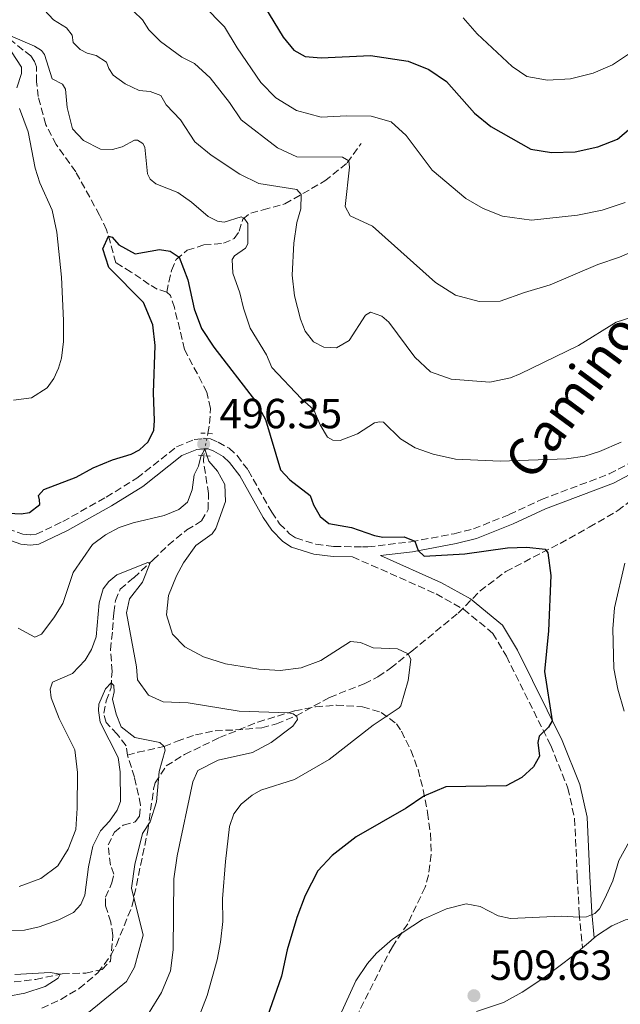
# Model space of a CAD drawing. Units: metres. Extents: x 632726 to 636230, y 4655656 to 4658035.
# Drawn here: x 635349 to 635491, y 4656539 to 4656773 of the extents above; entities that cross this region are included whole.
import ezdxf
from ezdxf.enums import TextEntityAlignment as Align

# ---------------------------------------------------------------- set-up
doc = ezdxf.new("R2010")
doc.units = ezdxf.units.M
doc.header["$MEASUREMENT"] = 0
for name, pattern in [('DGN Style 2', [1.7399219301090239, 1.043953158065414, -0.6959687720436097]), ('DGN Style 3', [2.435890702152634, 1.739921930109024, -0.6959687720436097]), ('DGN Style 5', [1.217945351076317, 0.5219765790327072, -0.6959687720436097])]:
    doc.linetypes.add(name, pattern=pattern)
for name, color, linetype, lineweight in [('Barranco lineal', 142, 'DGN Style 3', 13), ('Barranco lineal no visto', 142, 'DGN Style 5', 0), ('Camino', 7, 'DGN Style 3', 0), ('Cota de punto acotado terreno', 7, 'Continuous', 0), ('Curva de nivel directora', 30, 'Continuous', 30), ('Curva de nivel intermedia', 30, 'Continuous', 0), ('Línea de cambio de uso (parcela vista)', 92, 'Continuous', 0), ('Margen derecho', 7, 'Continuous', 0), ('Pontón-alcantarilla (pasos de agua)', 1, 'DGN Style 2', 0), ('Punto acotado terreno (símbolo)', 7, 'Continuous', 0), ('Zona arbolada', 92, 'DGN Style 3', 0)]:
    doc.layers.add(name, color=color, linetype=linetype, lineweight=lineweight)
doc.styles.add('Style-Arial', font='arial.ttf')

# ---------------------------------------------------------------- blocks, each defined once
blk = doc.blocks.new('5PATER')
at = {"layer": 'Punto acotado terreno (símbolo)', "linetype": 'Continuous', "lineweight": 0}
h = blk.add_hatch(color=51, dxfattribs=at)
edge = h.paths.add_edge_path()
edge.add_ellipse((0, 0), major_axis=(-0.1095731443231308, -0.1110710700762829), ratio=0.9994222409660317, start_angle=0, end_angle=360)

msp = doc.modelspace()

# ---------------------------------------------------------------- linework, layer by layer
at = {"layer": 'Barranco lineal', "color": 142, "linetype": 'DGN Style 3', "lineweight": 13, "extrusion": (0.01145535498082575, -0.0365314064391283, 0.9992668468361404), "elevation": -162350.6403643848, "flags": 128}
msp.add_lwpolyline([(1999565.943553099, 4250051.747095509), (1999565.943553099, 4250057.23222085)], dxfattribs=at)
at = {"layer": 'Barranco lineal', "color": 142, "linetype": 'DGN Style 3', "lineweight": 13}
for points in [[(635383.6200000001, 4656708.41, 498.179999999993), (635381.3700000001, 4656709.100000001, 498.3500000000058), (635379.4500000002, 4656710.24, 498.3899999999995), (635375.1699999999, 4656713.189999999, 498.929999999993), (635371.54, 4656715.4, 499.1000000000058), (635369.3200000003, 4656723.220000001, 500.2100000000065), (635367.6500000004, 4656726.710000001, 500.5200000000041), (635361.9900000002, 4656737, 501.8399999999965), (635357.3499999996, 4656743.5, 502.4100000000035), (635354.8499999996, 4656748.230000001, 502.9499999999971), (635353.0700000003, 4656754.9, 503.2200000000012), (635352.6399999997, 4656758.41, 503.3899999999995), (635352.6299999999, 4656761.980000001, 503.7700000000041), (635352.2100000001, 4656763.279999999, 503.8999999999942), (635351.3399999999, 4656764.57, 504.0399999999936), (635349.4600000001, 4656765.960000001, 504.1699999999983), (635346.8099999997, 4656768.15, 504.8800000000047), (635344.6900000004, 4656770.189999999, 505.0800000000018), (635343.3399999999, 4656772.430000001, 505.2200000000012), (635342.3799999999, 4656775.439999999, 505.3899999999995)], [(635383.6200000001, 4656708.41, 498.179999999993), (635384.7199999997, 4656713.59, 499.0099999999948), (635385.8700000001, 4656716.199999999, 499.6900000000023), (635388.5, 4656718.380000001, 500.8999999999942), (635392.4299999997, 4656719.619999999, 501.8500000000058), (635397.0599999997, 4656720.039999999, 503), (635399.6500000004, 4656721.140000001, 503.6100000000006), (635400.8499999996, 4656722.880000001, 504.4900000000052), (635401.6900000004, 4656725.789999999, 504.8300000000018), (635403.5899999999, 4656727.230000001, 505.9100000000035), (635406.5300000003, 4656727.949999999, 507.6699999999983), (635411.7100000001, 4656729.41, 508.820000000007), (635421.2000000002, 4656734.850000001, 511.7299999999959), (635426.5300000003, 4656739.17, 514.7700000000041), (635429.79, 4656743.779999999, 516.8699999999953)], [(635393.3499999996, 4656674.800000001, 495.7700000000041), (635393.7999999998, 4656677.180000001, 496.2599999999948), (635394.0199999996, 4656680.77, 496.4600000000065), (635393.1399999997, 4656684.619999999, 496.8300000000018), (635387.8300000001, 4656694.800000001, 497.4700000000012), (635385.4500000002, 4656704.720000001, 498.0099999999948), (635384.4900000002, 4656707.630000001, 498.0800000000018), (635383.6200000001, 4656708.41, 498.179999999993)], [(635374.29, 4656598.27, 483.3600000000006), (635373.9299999997, 4656600.52, 483.6300000000047), (635371.8300000001, 4656603.27, 484.2400000000052), (635369.2100000001, 4656606.07, 484.5099999999948), (635368.6299999999, 4656608.27, 484.7100000000065), (635369.2199999997, 4656611.180000001, 484.7799999999989), (635370.3700000001, 4656614.350000001, 484.8399999999965), (635370.5999999996, 4656618.199999999, 485.3899999999995), (635370.2599999999, 4656623.350000001, 485.5200000000041), (635370.7400000002, 4656628.07, 485.6600000000035), (635371.0199999996, 4656632.140000001, 486.3300000000018), (635371.3899999997, 4656635.050000001, 487.2100000000065), (635372.54, 4656637.74, 487.5500000000029), (635375.7599999999, 4656640.49, 488.429999999993), (635380.3700000001, 4656644.76, 490.2599999999948), (635383.9800000006, 4656648.25, 490.7299999999959), (635388.3700000001, 4656651.84, 491.4700000000012), (635391.9000000004, 4656653.980000001, 491.9499999999971), (635393.4400000004, 4656656.680000001, 492.6199999999953), (635393.5499999998, 4656660.49, 493.1600000000035), (635392.3300000001, 4656668.189999999, 494.679999999993), (635392.3899999997, 4656669.529999999, 494.7299999999959)], [(635374.29, 4656598.27, 483.3600000000006), (635376.7000000002, 4656598.960000001, 484), (635382.9900000002, 4656600.380000001, 485), (635386.0499999998, 4656601.58, 485.1300000000047), (635390.4100000003, 4656603.09, 486.0800000000018), (635395.1299999999, 4656604.109999999, 486.2799999999989), (635399.9299999997, 4656604.279999999, 486.8300000000018), (635406.2000000002, 4656604.800000001, 488.1100000000006), (635409.7000000002, 4656605.730000001, 488.9900000000052), (635414.3399999999, 4656607.630000001, 490), (635422.3200000003, 4656612.039999999, 490.8099999999977), (635430.5700000003, 4656615.25, 492.1499999999942), (635433.7999999998, 4656616.949999999, 492.9900000000052), (635436.8300000001, 4656618.960000001, 493.6100000000006), (635441.8600000005, 4656623.060000001, 495.2899999999936), (635452.9000000004, 4656632.09, 497.7200000000012), (635458.0999999996, 4656637.33, 498.5500000000029), (635464.2199999997, 4656641.980000001, 499.1499999999942), (635477.0999999996, 4656648.66, 500.25), (635484.04, 4656652.52, 501.3999999999942), (635490.8300000001, 4656656.449999999, 501.4199999999983), (635504.1299999999, 4656666.699999999, 503.5099999999948)], [(635344.8899999997, 4656544.07, 479.3000000000029), (635352.4600000001, 4656544.949999999, 479.5), (635358.7699999996, 4656546.289999999, 480.0399999999936), (635364.3499999996, 4656546.460000001, 480.179999999993), (635368.2400000002, 4656547.350000001, 480.3099999999977), (635370.2199999997, 4656549.32, 480.3099999999977), (635370.8300000001, 4656555.430000001, 480.5800000000018), (635370.29, 4656558.539999999, 480.6499999999942), (635369.0899999999, 4656562.430000001, 480.9199999999983), (635369.0700000003, 4656564.5, 481.0599999999977), (635370.5700000003, 4656567.930000001, 481.1199999999953), (635371.0700000003, 4656569.970000001, 481.1900000000023), (635370.2300000006, 4656572.130000001, 481.2599999999948), (635369.6799999997, 4656576.930000001, 481.8000000000029), (635371.1699999999, 4656579.980000001, 482.5399999999936), (635373.2800000003, 4656581.640000001, 482.9499999999971), (635376.0899999999, 4656582.430000001, 483.0200000000041), (635377.1200000001, 4656583.779999999, 483.0200000000041), (635377.4000000004, 4656586.430000001, 483.0200000000041), (635375.9299999997, 4656593.039999999, 483.1499999999942)]]:
    msp.add_polyline3d(points, dxfattribs=at)
at = {"layer": 'Barranco lineal no visto', "color": 142, "linetype": 'DGN Style 5', "lineweight": 0, "extrusion": (-0.03415634048544834, -0.1875040775108658, 0.981669784256112), "elevation": -894361.5418179447, "flags": 128}
msp.add_lwpolyline([(-209434.851611518, 4609180.981595927), (-209434.8516115181, 4609186.438344045)], dxfattribs=at)
at = {"layer": 'Camino', "color": 7, "linetype": 'DGN Style 3', "lineweight": 0}
for points in [[(635345.7800000013, 4656652.16, 499.1000000000058), (635349.4299999992, 4656650.820000002, 498.9400000000023), (635351.2100000007, 4656650.649999999, 498.779999999999), (635352.5599999984, 4656650.820000002, 498.6100000000006), (635358.8799999995, 4656653.830000003, 498.0299999999989), (635369.2499999985, 4656659.660000001, 497.2899999999937), (635376.5300000008, 4656664.180000001, 496.9900000000054), (635385.9400000009, 4656671.620000003, 496.3500000000058), (635390.1499999975, 4656673.36, 496.3500000000058), (635392.3700000015, 4656673.57, 496.3500000000058), (635394.0100000021, 4656673.510000003, 496.3500000000058), (635395.829999997, 4656672.710000004, 496.3500000000058), (635398.469999999, 4656671.270000001, 496.3800000000048), (635400.3299999987, 4656669.530000002, 496.4799999999958), (635402.9999999999, 4656666.030000002, 496.6799999999931), (635408.5599999987, 4656656.070000002, 497.729999999996), (635410.4299999995, 4656653.330000004, 498.3399999999967), (635412.780000001, 4656650.960000002, 498.6100000000006), (635414.3099999975, 4656649.949999999, 498.75), (635419.0700000008, 4656648.430000001, 499.2700000000042), (635423.3099999987, 4656647.920000002, 499.3200000000071), (635430.1499999983, 4656647.830000003, 499.4299999999931), (635431.4099999989, 4656647.810000001, 499.4499999999971), (635441.6499999983, 4656649.030000003, 499.9400000000023), (635451.9099999999, 4656650.950000001, 500.600000000006), (635456.519999999, 4656652.120000003, 500.9100000000034), (635465.0100000004, 4656655.52, 501.4100000000035), (635472.7100000005, 4656659.100000002, 501.9499999999972), (635488.7800000015, 4656665.180000001, 503.1399999999995), (635493.5699999993, 4656667.710000002, 503.5399999999937)], [(635427.7800000012, 4656645.45, 499.3899999999995), (635447.6099999995, 4656636.640000001, 498.779999999999), (635454.170000002, 4656632.969999999, 498.3099999999977), (635461.1299999979, 4656627.260000003, 498.3200000000071), (635464.3299999987, 4656621.830000003, 498.5000000000001), (635474.8799999988, 4656600.600000003, 500.5899999999965), (635478.9600000002, 4656590.449999999, 502.1300000000047), (635480.5499999993, 4656583.2, 502.5800000000019), (635481.1799999997, 4656569.420000004, 504.3699999999953), (635481.6499999991, 4656560.649999999, 505.0500000000029), (635482.4600000004, 4656552.489999998, 505.8800000000047)]]:
    msp.add_polyline3d(points, dxfattribs=at)
at = {"layer": 'Curva de nivel directora', "color": 30, "linetype": 'Continuous', "lineweight": 30, "flags": 128}
for points, elevation in [([(635404.589999999, 4656780.060000001), (635411.29, 4656769.070000002), (635413.78, 4656765.930000001), (635416.5199999983, 4656764.430000001), (635420.2899999989, 4656764.16), (635432.0599999994, 4656764.720000002), (635441.0299999992, 4656763.350000001), (635445.9399999998, 4656761.350000001), (635450.0700000004, 4656758.539999999), (635456.7899999993, 4656750.99), (635460.6200000005, 4656747.77), (635470.129999999, 4656742.420000001), (635475.0700000009, 4656741.650000002), (635480.67, 4656741.76), (635486.0900000003, 4656742.960000002), (635490.7499999985, 4656744.779999999), (635497.5999999995, 4656750.640000002), (635505.0899999995, 4656758.080000001), (635508.3700000007, 4656761.850000001), (635510.389999999, 4656766.830000001), (635511.6599999988, 4656772.420000002), (635513.1699999997, 4656773.939999999)], 525.0000000000001), ([(635345.9899999994, 4656655.87), (635348.98, 4656655.680000001), (635351.0099999994, 4656656), (635353.4700000006, 4656657.870000001), (635353.3699999999, 4656659), (635353.1100000006, 4656660.039999999), (635354.3899999991, 4656661.480000001), (635362.1200000006, 4656664.390000001), (635366.0900000002, 4656666.619999999), (635370.7100000003, 4656668.539999999), (635375.1200000005, 4656669.890000002), (635377.0999999985, 4656670.900000002), (635379.2099999986, 4656672.820000002), (635380.5299999994, 4656675.560000002), (635380.6900000004, 4656677.850000001), (635380.4699999992, 4656684.480000001), (635380.8200000002, 4656695.690000001), (635380.2999999992, 4656700.660000001), (635378.0599999997, 4656705.960000001), (635369.8699999999, 4656714.230000001), (635368.4100000004, 4656718.680000002), (635369.7400000002, 4656721.720000001), (635370.5999999986, 4656721.52), (635372.199999999, 4656719.680000001), (635376.0700000003, 4656717.49), (635381.9199999997, 4656718.54), (635384.3899999997, 4656718.170000002), (635386.5499999989, 4656716.760000001), (635388.6199999986, 4656711.360000002), (635390.1399999985, 4656704.440000001), (635391.8599999996, 4656699.750000001), (635394.8399999992, 4656695.29), (635404.6699999995, 4656682.470000002), (635407.099999999, 4656678.09), (635410.6299999985, 4656666.140000001), (635412.8999999994, 4656663.730000001), (635417.6899999994, 4656660.050000003), (635418.4800000007, 4656657.84), (635420.0599999987, 4656655.039999999), (635422.1100000006, 4656653.410000003), (635427.5300000008, 4656652.41), (635432.949999999, 4656650.500000002), (635434.9499999996, 4656650.170000001), (635440.0099999999, 4656650.250000001), (635442.5699999991, 4656649.2), (635443.3600000005, 4656646.949999999), (635444.7699999987, 4656645.630000001), (635454.4299999991, 4656646.150000001), (635464.5999999992, 4656647.560000002), (635469.1799999991, 4656647.779999999), (635473.5699999989, 4656647.260000001), (635474.1999999993, 4656646.410000001), (635474.8699999999, 4656641.02), (635474.3400000001, 4656627.840000001), (635473.399999999, 4656618.210000002), (635475.2099999995, 4656606.439999999), (635474.3800000002, 4656604.939999999), (635472.0999999981, 4656602.800000001), (635471.839999999, 4656601.28), (635472.1899999997, 4656598.039999999), (635470.7900000005, 4656595.490000002), (635468.01, 4656592.940000001), (635464.2999999997, 4656590.980000001), (635449.9699999999, 4656590.750000001), (635444.7100000004, 4656588.550000001), (635440.5300000008, 4656585.67), (635428.6299999984, 4656578.87), (635422.9499999988, 4656574.42), (635419.5299999989, 4656570.75), (635416.5099999993, 4656564.890000002), (635414.5600000002, 4656559.680000001), (635412.1999999997, 4656552.010000001), (635410.8999999989, 4656545.710000002), (635404.7299999997, 4656528.08)], 500.0000000000003)]:
    msp.add_lwpolyline(points, dxfattribs=dict(at, elevation=elevation))
at = {"layer": 'Curva de nivel intermedia', "color": 30, "linetype": 'Continuous', "lineweight": 0, "flags": 128}
for points, elevation in [([(635492.55, 4656729.689999999), (635487.1000000007, 4656727.939999999), (635481.24, 4656726.730000001), (635470.3100000002, 4656725.51), (635463.4500000002, 4656726.470000001), (635458.8100000002, 4656728.289999999), (635454.6799999994, 4656730.65), (635446.6700000007, 4656737.430000001), (635440.5000000016, 4656745.65), (635436.9600000011, 4656748.92), (635432.1599999999, 4656750.269999999), (635426.3600000018, 4656750.359999998), (635420.3100000012, 4656749.989999999), (635414.4300000004, 4656751.599999999), (635409.530000001, 4656754.619999998), (635405.9600000014, 4656758.289999999), (635400.3100000008, 4656766.539999999), (635397.3700000015, 4656771.539999999), (635382.0600000005, 4656787.109999999)], 520), ([(635352.27, 4656778.000000001), (635356.7200000003, 4656773.139999999), (635359.8099999994, 4656771.3), (635361.1600000017, 4656769.489999999), (635361.3499999995, 4656767.759999999), (635363.0100000001, 4656766.09), (635364.6600000019, 4656765.279999998), (635366.8300000001, 4656764.679999999), (635369.2999999999, 4656763.099999999), (635369.8299999996, 4656761.59), (635370.8900000014, 4656759.989999999), (635373.7600000014, 4656757.939999999), (635377.0200000004, 4656756.399999999), (635379.7000000002, 4656756.160000001), (635382.2200000016, 4656755.180000001), (635383.4900000012, 4656752.980000001), (635386.890000001, 4656749.41), (635390.3100000008, 4656744.16), (635394.1399999994, 4656740.949999998), (635401.0100000005, 4656736.439999999), (635405.5000000009, 4656734.24), (635414.5500000013, 4656732.850000001), (635415.5599999992, 4656731.619999998), (635415.49, 4656728.259999999), (635414.54, 4656725.009999999), (635413.7900000013, 4656720.029999999), (635413.3900000011, 4656712.460000001), (635413.9900000001, 4656707.499999999), (635415.3899999994, 4656701.970000001), (635416.5200000004, 4656699.099999999), (635418.4900000017, 4656696.600000001), (635420.9600000017, 4656695.319999999), (635423.9500000001, 4656695.17), (635426.9699999999, 4656696.880000002), (635430.8700000002, 4656702.930000001), (635432.0700000006, 4656703.67), (635434.7599999994, 4656702.689999999), (635436.3799999999, 4656701.279999998), (635442.5500000013, 4656692.960000001), (635446.2599999994, 4656689.449999999), (635451.2400000016, 4656687.699999999), (635460.4300000005, 4656687.02), (635465.300000001, 4656688.019999999), (635467.600000001, 4656689), (635481.4500000002, 4656695.75), (635490.410000001, 4656701.289999999), (635507.3899999994, 4656706.67)], 510), ([(635454.0400000003, 4656773.650000001), (635457.4100000008, 4656769.86), (635465.7400000013, 4656762.039999999), (635469.1800000012, 4656759.720000002), (635474.0899999996, 4656758.800000001), (635479.6100000006, 4656759.149999999), (635484.9700000006, 4656760.49), (635489.5300000003, 4656762.449999998), (635493.8399999997, 4656765.329999999), (635497.5200000011, 4656768.720000001), (635502.8000000005, 4656777.529999999)], 530.0000000000001), ([(635375.7100000004, 4656775.260000001), (635377.8099999992, 4656773.15), (635379.3800000006, 4656770.779999998), (635382.1299999999, 4656767.980000001), (635387.1800000013, 4656764.300000001), (635390.2200000013, 4656762.759999999), (635393.9100000015, 4656759.390000001), (635398.5100000015, 4656753.55), (635401.2600000007, 4656749.369999998), (635409.9300000012, 4656742.720000001), (635414.4900000008, 4656740.579999999), (635425.4100000019, 4656740.49), (635426.8899999994, 4656739.67), (635427.0700000004, 4656738.160000001), (635426.04, 4656728.76), (635427.1799999999, 4656726.52), (635432.5199999998, 4656724.130000001), (635447.4700000009, 4656710.730000001), (635452.2499999999, 4656707.689999999), (635457.850000001, 4656706.17), (635462.8700000013, 4656706.24), (635468.6200000002, 4656708.33), (635474.7400000001, 4656710.119999998), (635486.0700000003, 4656715), (635491.2600000004, 4656716.75), (635495.8500000014, 4656718.730000001)], 515.0000000000001), ([(635346.500000001, 4656769.38), (635352.1400000005, 4656766.869999999), (635353.8400000014, 4656765.850000001), (635354.5600000012, 4656764.9), (635356.3499999993, 4656759.109999998), (635358.8700000006, 4656757.849999998), (635359.5299999999, 4656756.689999999), (635359.9300000002, 4656752.34), (635361.2199999997, 4656747.220000001), (635363.8000000014, 4656744.48), (635367.8400000003, 4656742.439999999), (635370.7400000016, 4656742.350000001), (635373.0100000004, 4656742.949999998), (635375.9600000008, 4656744.569999999), (635376.6800000005, 4656744.58), (635377.8899999997, 4656743.720000001), (635378.4200000018, 4656742.899999999), (635379.0099999995, 4656736.58), (635379.6900000013, 4656735.289999999), (635381.01, 4656734.130000001), (635386.2500000015, 4656732.13)], 505), ([(635347.9500000017, 4656757.029999998), (635349.0700000015, 4656760.380000001), (635349.1200000007, 4656761.9), (635345.5100000009, 4656767.369999998)], 505), ([(635347.1900000018, 4656682.720000001), (635351.5000000012, 4656683.289999999), (635355.1600000003, 4656685.609999999), (635356.7500000016, 4656687.9), (635357.9200000007, 4656690.350000001), (635358.6000000001, 4656692.720000001), (635359.0400000005, 4656696.66), (635359.0600000005, 4656701.66), (635358.5900000011, 4656712), (635357.5000000005, 4656722.689999999), (635356.3800000006, 4656727.939999999), (635353.4700000006, 4656734.369999997), (635352.3000000013, 4656737.91), (635350.6400000006, 4656746.560000001), (635348.610000001, 4656752.07)], 505), ([(635386.2500000015, 4656732.13), (635389.4700000002, 4656729.84), (635393.4300000009, 4656726.42), (635395.6900000006, 4656725.310000001), (635397.2500000009, 4656725.020000001), (635401.2699999998, 4656726.33), (635401.9900000016, 4656726.02), (635402.8900000004, 4656724.699999998), (635402.8800000013, 4656719.92), (635402.3200000003, 4656718.9), (635399.7200000007, 4656717.060000001), (635399.1200000017, 4656716.150000001), (635399.2900000016, 4656712.930000001), (635401.0000000015, 4656708.220000001), (635401.8200000018, 4656704.609999998), (635403.4500000012, 4656699.87), (635407.3499999995, 4656693.48), (635408.570000002, 4656690.449999998), (635415.5999999995, 4656683.07), (635418.6000000013, 4656680.42), (635420.070000002, 4656676.880000001), (635421.780000002, 4656673.880000002), (635423.1100000021, 4656673.180000001), (635424.8200000018, 4656673.119999999), (635428.9200000011, 4656674.710000001), (635432.9700000013, 4656677.359999999), (635434.2000000007, 4656677.599999999), (635435.1100000005, 4656677.519999998), (635439.1900000018, 4656673.529999998), (635442.6699999997, 4656671.389999999), (635446.900000001, 4656669.880000001), (635452.2300000018, 4656668.699999998), (635462.8500000013, 4656668.199999999), (635478.6300000015, 4656668.73), (635482.9800000013, 4656669.42), (635486.5000000016, 4656670.470000001), (635491.6300000015, 4656672.739999999)], 505), ([(635348.2900000014, 4656628.469999999), (635352.2900000003, 4656626.33), (635353.8500000003, 4656627.079999999), (635356.8099999997, 4656630.91), (635358.950000001, 4656634.34), (635361.3600000006, 4656641.720000001), (635365.9900000019, 4656648.38), (635369.0499999997, 4656650.649999999), (635372.3300000008, 4656652.399999999), (635375.6500000001, 4656653.51), (635382.9600000014, 4656655.249999999), (635386.4999999997, 4656656.749999999), (635388.5200000004, 4656658.49), (635389.62, 4656661.36), (635390.1600000008, 4656664.960000001), (635391.1399999999, 4656666.999999999), (635391.7000000009, 4656669.349999999), (635392.6500000008, 4656671.09), (635393.5899999996, 4656668.210000001), (635395.6900000006, 4656665.849999998), (635397.4000000006, 4656662.689999999), (635397.5800000017, 4656658.600000001), (635395.3100000008, 4656652.220000001), (635394.4300000002, 4656650.899999999), (635390.5300000019, 4656648.119999999), (635387.6300000006, 4656644.06), (635385.8899999994, 4656640.899999999), (635384.0000000007, 4656636.27), (635383.5500000014, 4656631.679999999), (635384.9700000008, 4656627.099999999), (635387.9400000013, 4656624.05), (635392.3200000002, 4656621.649999999), (635397.5500000004, 4656620.029999999), (635405.4600000007, 4656618.699999999), (635410.5500000002, 4656618.390000001), (635415.5500000003, 4656619.07), (635420.2400000019, 4656620.800000001), (635427.3000000007, 4656625.279999999), (635429.640000001, 4656625.119999998), (635432.6400000005, 4656623.8), (635438.4400000008, 4656623.539999999), (635440.9900000012, 4656622.350000001), (635441.6600000017, 4656621.02), (635441.0300000013, 4656616.07), (635439.2499999999, 4656610.039999999), (635438.860000001, 4656609.539999999), (635432.6500000017, 4656605.46), (635422.2300000013, 4656597.25), (635413.9500000001, 4656592.470000001), (635406.0100000005, 4656589.949999998), (635403.8899999993, 4656588.810000001), (635401.3099999999, 4656586.630000001), (635399.5500000009, 4656584.32), (635398.5300000017, 4656581.32), (635397.5400000014, 4656573.019999999), (635396.8900000011, 4656564.149999999), (635396.92, 4656558.759999999), (635396.3900000004, 4656553.79), (635395.5600000012, 4656549.609999999), (635393.2300000021, 4656541.149999999), (635387.2400000017, 4656525.74)], 495), ([(635348.5700000009, 4656567.029999998), (635353.7099999995, 4656568.970000001), (635357.7599999997, 4656571.939999999), (635360.2000000007, 4656575.939999998), (635361.9800000021, 4656580.609999999), (635362.3500000008, 4656585.659999999), (635362.3600000021, 4656594.139999999), (635361.7600000007, 4656599.550000001), (635358.0700000004, 4656606.970000002), (635356.1700000005, 4656611.890000001), (635355.9, 4656613.970000001), (635356.4499999998, 4656615.659999999), (635361.24, 4656617.73), (635364.2100000004, 4656620.91), (635365.7000000012, 4656623.429999999), (635366.8500000002, 4656626.42), (635367.5300000019, 4656634.48), (635368.4600000017, 4656637.869999998), (635369.8099999997, 4656639.599999998), (635371.7499999997, 4656641.199999998), (635379.0800000011, 4656644.070000002), (635379.6700000011, 4656644.06), (635377.8300000017, 4656639.399999999), (635374.7200000002, 4656635.49), (635374.0499999997, 4656632.109999998), (635376.3899999999, 4656619.27), (635376.6800000005, 4656616.199999998), (635379.3000000002, 4656612.539999999), (635382.7699999991, 4656610.960000001), (635388.7100000002, 4656610.699999999), (635400.8000000003, 4656608.789999999), (635412.5400000017, 4656608.359999999), (635413.6600000015, 4656608.100000001), (635414.4900000008, 4656607.460000001), (635414.6699999997, 4656606.73), (635413.6000000013, 4656605.160000001), (635408.3900000011, 4656601.27), (635403.9600000009, 4656598.949999999), (635395.8200000003, 4656597.069999999), (635391.0300000004, 4656594.650000001), (635389.7899999998, 4656591.92), (635386.0700000006, 4656574.310000001), (635385.3300000007, 4656568.850000001), (635385.1400000006, 4656551.99), (635384.5199999993, 4656547.029999998), (635382.3700000013, 4656541.859999998), (635376.5100000006, 4656532.31)], 490.0000000000001), ([(635492.5000000009, 4656643.949999998), (635490.0600000002, 4656633.3), (635489.6700000011, 4656628.310000001), (635489.8600000012, 4656618.88), (635490.8200000002, 4656613.970000001), (635492.3400000001, 4656608.789999999)], 505), ([(635345.0100000004, 4656556.609999998), (635349.8100000013, 4656556.689999999), (635353.2699999993, 4656557.489999998), (635357.980000001, 4656559.109999999), (635361.4700000001, 4656560.88), (635363.1900000012, 4656562.76), (635364.1299999999, 4656564.970000001), (635364.9900000005, 4656571.689999999), (635366.040000001, 4656576.67), (635367.8700000016, 4656580.279999998), (635369.9800000016, 4656582.55), (635371.8200000012, 4656585.199999998), (635372.5800000011, 4656587.279999999), (635372.530000002, 4656594.34), (635372.0300000013, 4656597.76), (635367.7700000011, 4656606.130000001), (635367.3600000021, 4656608.939999999), (635367.4800000006, 4656610.409999999), (635369.0200000005, 4656614.059999999), (635370.4300000009, 4656615.449999999), (635371.020000001, 4656614.88), (635371.0900000003, 4656613.359999999), (635370.7000000014, 4656611.63), (635371.5500000007, 4656608.04), (635372.74, 4656605.02), (635376.0000000009, 4656602.489999999), (635381.9900000013, 4656601.279999998), (635382.9900000005, 4656600.38), (635383.2100000017, 4656599.470000001), (635381.8200000015, 4656594.390000001), (635381.1799999999, 4656587.159999998), (635379.6300000009, 4656582.409999999), (635377.8099999992, 4656579.65), (635376.0500000002, 4656572.279999999), (635375.2600000012, 4656566.680000001), (635377.9800000014, 4656555.49)], 485.0000000000001), ([(635497.8300000017, 4656585.470000001), (635491.0300000003, 4656573.2), (635489.6300000009, 4656568.400000001), (635487.7700000012, 4656564.160000001), (635486.4700000003, 4656561.749999999), (635485.3300000004, 4656560.630000002), (635483.3900000004, 4656559.859999998), (635481.610000001, 4656559.749999999), (635477.4400000002, 4656559.960000001), (635465.3400000012, 4656559.46), (635462.4000000019, 4656560.079999999), (635458.0700000002, 4656562.27), (635454.7900000011, 4656562.909999999), (635450.1200000019, 4656561.749999999), (635444.3799999997, 4656559.199999998), (635437.2300000016, 4656554.519999999), (635433.49, 4656551.190000001), (635431.3399999996, 4656548.760000001), (635428.5600000012, 4656544.599999999), (635420.9800000017, 4656528)], 505), ([(635377.9800000014, 4656555.49), (635375.9200000005, 4656547.899999999), (635374.0400000007, 4656544.42), (635365.0100000006, 4656537.100000001), (635354.350000001, 4656530.77), (635342.7500000005, 4656523.119999998), (635339.1000000003, 4656519.699999998), (635335.8500000006, 4656515.559999999), (635333.4400000009, 4656512.01), (635331.9400000012, 4656509.100000001), (635331.5900000002, 4656504.329999999), (635333.2100000007, 4656489.880000002), (635333.1100000001, 4656479.26), (635331.140000001, 4656463.289999999), (635327.9000000021, 4656447.09), (635326.0800000004, 4656432.679999999), (635323.9100000003, 4656421.63), (635322.2000000002, 4656416.939999999), (635316.5000000005, 4656406.46), (635311.8100000012, 4656399.819999999)], 485.0000000000001), ([(635347.4700000011, 4656546.099999999), (635355.8900000011, 4656546.609999998), (635358.2800000005, 4656546.190000001), (635357.8100000012, 4656545.24), (635354.6900000008, 4656543.3), (635349.9000000008, 4656541.699999999), (635345.6800000007, 4656540.859999999)], 480)]:
    msp.add_lwpolyline(points, dxfattribs=dict(at, elevation=elevation))
at = {"layer": 'Línea de cambio de uso (parcela vista)', "color": 92, "linetype": 'Continuous', "lineweight": 0, "extrusion": (-0.6466852512451483, 0.7627569637977747, 6.167277480481383e-09), "elevation": 3140860.704733503, "flags": 128}
msp.add_lwpolyline([(-3496042.488668211, 505.860629440511), (-3496044.297894565, 505.6906294405129), (-3496046.107120919, 505.5306294405093)], dxfattribs=at)
at = {"layer": 'Línea de cambio de uso (parcela vista)', "color": 92, "linetype": 'Continuous', "lineweight": 0}
for points in [[(635485.2199999997, 4656554.83, 505.5500000000029), (635485.9900000002, 4656555.480000001, 505.4499999999971), (635489.3899999997, 4656557.689999999, 505.7899999999936), (635492.6200000001, 4656559.15, 506.3000000000029), (635496.54, 4656559.84, 506.6699999999983), (635500.4000000004, 4656559.460000001, 507.1399999999995), (635503.3499999996, 4656558.42, 507.5500000000029), (635506.4900000002, 4656556.84, 507.6900000000023), (635509.7100000001, 4656554.66, 507.6499999999942), (635513.1500000004, 4656551.77, 506.9400000000023), (635517.0700000003, 4656547.9, 506.1999999999971), (635519.5499999998, 4656544.4, 505.4199999999983), (635521.6799999997, 4656538.83, 504.3699999999953)], [(635457.2699999996, 4656537.289999999, 509.1300000000047), (635463.6299999999, 4656539.5, 508.6300000000047), (635468.0599999997, 4656541.890000001, 507.9199999999983), (635473.25, 4656545.289999999, 506.9799999999959), (635480.3899999997, 4656550.730000001, 506.1300000000047), (635482.4600000001, 4656552.49, 505.8800000000047)]]:
    msp.add_polyline3d(points, dxfattribs=at)
at = {"layer": 'Margen derecho', "color": 7, "linetype": 'Continuous', "lineweight": 0}
for points in [[(635344.7499999988, 4656649.970000001, 499.1000000000058), (635348.8900000005, 4656648.449999999, 498.9400000000023), (635351.2499999986, 4656648.230000001, 498.779999999999), (635353.2399999979, 4656648.480000001, 498.6100000000006), (635359.9899999981, 4656651.690000003, 498.0299999999989), (635370.4800000001, 4656657.580000003, 497.2899999999937), (635377.920000001, 4656662.2, 496.9900000000054), (635387.1799999991, 4656669.520000001, 496.3500000000058), (635390.7399999975, 4656670.989999999, 496.3500000000058), (635392.4499999997, 4656671.160000001, 496.3500000000058), (635393.4600000001, 4656671.120000001, 496.3500000000058), (635394.7699999998, 4656670.550000001, 496.3500000000058), (635397.0499999997, 4656669.309999999, 496.3800000000048), (635398.5300000017, 4656667.910000001, 496.4799999999958), (635400.9799999992, 4656664.699999999, 496.6799999999931), (635406.5100000012, 4656654.800000002, 497.729999999996), (635408.5599999987, 4656651.789999999, 498.3399999999967), (635411.2399999986, 4656649.080000003, 498.6100000000006), (635413.2699999983, 4656647.75, 498.75), (635418.5499999999, 4656646.070000002, 499.2700000000042), (635423.1499999977, 4656645.510000003, 499.3200000000071), (635427.7800000012, 4656645.45, 499.3899999999995)], [(635485.2199999987, 4656554.830000004, 505.550000000003), (635484.6199999996, 4656560.850000002, 504.7200000000012), (635484.1599999992, 4656569.539999999, 504.050000000003), (635483.5199999999, 4656583.56, 502.2200000000012), (635481.8199999989, 4656591.289999999, 501.7200000000013), (635477.6099999979, 4656601.77, 500.1499999999942), (635466.9499999983, 4656623.219999999, 498.0399999999935), (635463.4200000011, 4656629.210000001, 497.820000000007), (635455.8299999982, 4656635.430000001, 497.800000000003), (635448.9100000004, 4656639.300000001, 498.2899999999937), (635434.4200000019, 4656645.739999998, 499.5899999999965), (635442.0199999993, 4656646.65, 499.9400000000023), (635452.4299999987, 4656648.600000001, 500.600000000006), (635457.27, 4656649.820000002, 500.9100000000034), (635465.909999999, 4656653.280000002, 501.4100000000035), (635473.6400000004, 4656656.880000001, 501.9499999999972), (635489.7699999996, 4656662.980000001, 503.1399999999995), (635494.839999999, 4656665.66, 503.5399999999937), (635498.0500000009, 4656667.960000004, 503.9499999999971), (635498.3500000003, 4656668.230000001, 503.979999999996)]]:
    msp.add_polyline3d(points, dxfattribs=at)
at = {"layer": 'Pontón-alcantarilla (pasos de agua)', "color": 1, "linetype": 'DGN Style 2', "lineweight": 0, "flags": 128}
for points, elevation in [([(635391.7100000001, 4656674.890000001), (635394.9400000004, 4656674.720000001)], 496.1900000000023), ([(635391.1699999999, 4656669.619999999), (635393.9699999997, 4656669.42)], 495.7100000000065)]:
    msp.add_lwpolyline(points, dxfattribs=dict(at, elevation=elevation))
at = {"layer": 'Zona arbolada', "color": 92, "linetype": 'DGN Style 3', "lineweight": 0}
msp.add_polyline3d([(635353.9299999997, 4656538.130000001, 489.8300000000018), (635358.4299999997, 4656540.210000001, 490.0599999999977), (635362.8300000001, 4656542.779999999, 490.1399999999995), (635367.2599999999, 4656546.550000001, 490.1399999999995), (635370.2400000002, 4656550.560000001, 490.1399999999995), (635371.6699999999, 4656553.210000001, 490.1399999999995), (635375.4100000003, 4656562.52, 490.1399999999995), (635379.0999999996, 4656580.359999999, 490.2700000000041), (635380.4800000006, 4656590.25, 490.4700000000012), (635380.8399999999, 4656591.720000001, 490.5500000000029), (635383.4900000002, 4656595.720000001, 491.2599999999948), (635387.8300000001, 4656598.460000001, 492.3899999999995), (635396.1500000004, 4656602.449999999, 493.75), (635405.29, 4656606.17, 495), (635414.0499999998, 4656608.84, 496.0899999999965), (635418.9800000006, 4656609.77, 496.6300000000047), (635423.9299999997, 4656610.180000001, 497.1600000000035), (635430.1699999999, 4656609.800000001, 498.0800000000018), (635434.5800000001, 4656608.460000001, 499.070000000007), (635438.2100000001, 4656605.76, 501.3099999999977), (635439.3700000001, 4656604, 502.0500000000029), (635441.6299999999, 4656599.470000001, 502.7599999999948), (635443.3300000001, 4656594.84, 503.3500000000058), (635444.5700000003, 4656590.060000001, 504), (635445.6100000005, 4656584.630000001, 505), (635446.29, 4656579.619999999, 506.0899999999965), (635446.4500000002, 4656574.630000001, 507.0800000000018), (635445.8399999999, 4656569.74, 507.7400000000052), (635445.0099999999, 4656566.890000001, 507.8600000000006), (635440.8899999997, 4656558.16, 507.8600000000006), (635437.2400000002, 4656552.74, 507.8600000000006), (635434.8499999996, 4656548.33, 507.8600000000006), (635425.8600000005, 4656530.42, 507.8899999999995)], dxfattribs=at)
msp.add_polyline3d([(635353.9299999997, 4656538.130000001, 489.8300000000018), (635358.4299999997, 4656540.210000001, 490.0599999999977), (635362.8300000001, 4656542.779999999, 490.1399999999995), (635367.2599999999, 4656546.550000001, 490.1399999999995), (635370.2400000002, 4656550.560000001, 490.1399999999995), (635371.6699999999, 4656553.210000001, 490.1399999999995), (635375.4100000003, 4656562.52, 490.1399999999995), (635379.0999999996, 4656580.359999999, 490.2700000000041), (635380.4800000006, 4656590.25, 490.4700000000012), (635380.8399999999, 4656591.720000001, 490.5500000000029), (635383.4900000002, 4656595.720000001, 491.2599999999948), (635387.8300000001, 4656598.460000001, 492.3899999999995), (635396.1500000004, 4656602.449999999, 493.75), (635405.29, 4656606.17, 495), (635414.0499999998, 4656608.84, 496.0899999999965), (635418.9800000006, 4656609.77, 496.6300000000047), (635423.9299999997, 4656610.180000001, 497.1600000000035), (635430.1699999999, 4656609.800000001, 498.0800000000018), (635434.5800000001, 4656608.460000001, 499.070000000007), (635438.2100000001, 4656605.76, 501.3099999999977), (635439.3700000001, 4656604, 502.0500000000029), (635441.6299999999, 4656599.470000001, 502.7599999999948), (635443.3300000001, 4656594.84, 503.3500000000058), (635444.5700000003, 4656590.060000001, 504), (635445.6100000005, 4656584.630000001, 505), (635446.29, 4656579.619999999, 506.0899999999965), (635446.4500000002, 4656574.630000001, 507.0800000000018), (635445.8399999999, 4656569.74, 507.7400000000052), (635445.0099999999, 4656566.890000001, 507.8600000000006), (635440.8899999997, 4656558.16, 507.8600000000006), (635437.2400000002, 4656552.74, 507.8600000000006), (635434.8499999996, 4656548.33, 507.8600000000006), (635425.8600000005, 4656530.42, 507.8899999999995)], dxfattribs=at)

# ---------------------------------------------------------------- block references
at = {"layer": 'Punto acotado terreno (símbolo)', "color": 7, "linetype": 'Continuous', "lineweight": 0, "xscale": 10, "yscale": 10, "zscale": 10}
for p in [(635392.3899999993, 4656672.280000002, 496.3500000000058), (635456.6299999985, 4656541.080000003, 509.6300000000047)]:
    msp.add_blockref('5PATER', p, dxfattribs=at)

# ---------------------------------------------------------------- texts
at = {"color": 7, "linetype": 'Continuous', "lineweight": 0, "style": 'Style-Arial'}
msp.add_text('Camino de las Barreras de Clemente', height=9, rotation=53.59400000000001, dxfattribs=at).set_placement((635531.9679434331, 4656746.485527751, 510.1100000000006), align=Align.CENTER)
at = {"layer": 'Cota de punto acotado terreno', "color": 7, "linetype": 'Continuous', "lineweight": 0, "style": 'Style-Arial'}
for s, p in [('496.35', (635396.1400000005, 4656676.030000002, 496.3500000000058)), ('509.63', (635460.3799999995, 4656544.830000003, 509.6300000000047))]:
    msp.add_text(s, height=7.000000000000002, dxfattribs=at).set_placement(p)

doc.saveas('drawing.dxf')
